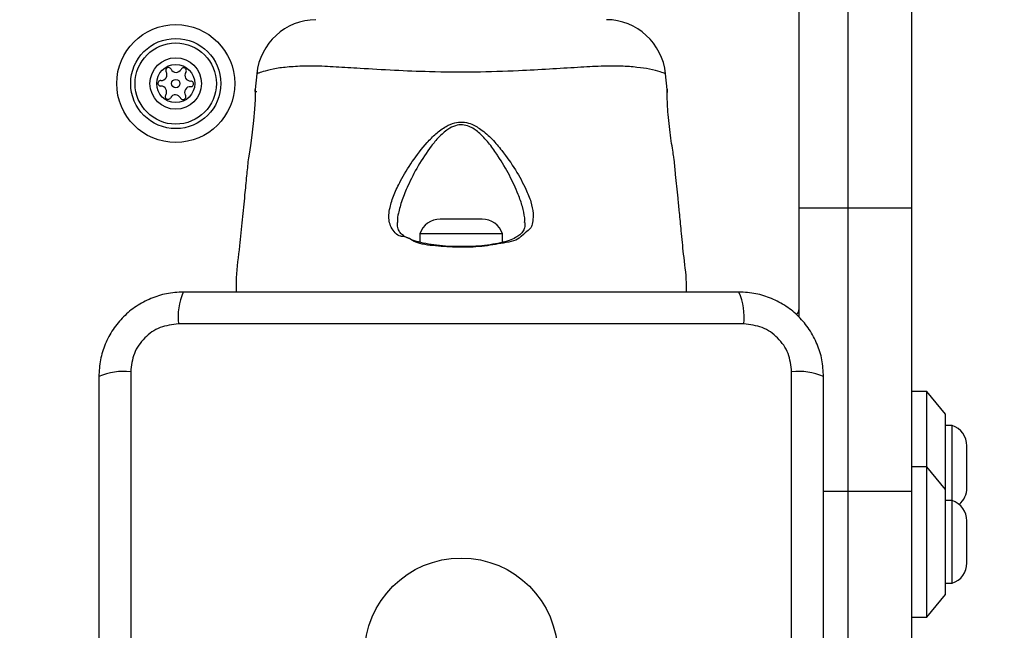
# Model space of a CAD drawing. Units: millimetres. Extents: x -800 to 8795, y -473 to 5109.
# Drawn here: x 2420 to 2552, y 1759 to 1841 of the extents above; entities that cross this region are included whole.
import ezdxf

# ---------------------------------------------------------------- set-up
doc = ezdxf.new("R2010")
doc.units = ezdxf.units.MM
doc.layers.add('Dimensions', color=7, linetype='Continuous')
doc.styles.get("Standard").update_dxf_attribs({"font": 'arial.ttf'})
doc.dimstyles.new('Leikkiset keinu', dxfattribs={"dimtxt": 150, "dimasz": 2.5, "dimexe": 0.06, "dimexo": 0.625, "dimtad": 0, "dimtih": 1, "dimtoh": 1, "dimdec": 0, "dimtxsty": 'Standard', "dimcen": 2.5, "dimadec": 0, "dimazin": 0, "dimtfac": 1, "dimtmove": 0, "dimatfit": 3, "dimfxl": 1, "dimarcsym": 0})

# ---------------------------------------------------------------- blocks, each defined once
blk = doc.blocks.new('*D10')
at = {"layer": 'Defpoints', "color": 0}
for p in [(8795.34, 2000.5), (109.14, 1848.55), (8795.34, -374.95)]:
    blk.add_point(p, dxfattribs=at)
at = {"layer": 'Dimensions', "color": 0, "lineweight": -2}
for p, q in [((8795.34, 1999.88), (8795.34, -375.01)), ((109.14, 1847.93), (109.14, -375.01)), ((111.64, -374.95), (4227.82, -374.95)), ((8792.84, -374.95), (4676.67, -374.95))]:
    blk.add_line(p, q, dxfattribs=at)
at = {"layer": 'Dimensions', "color": 0}
for points in [[(111.64, -374.54), (111.64, -375.37), (109.14, -374.95)], [(8792.84, -375.37), (8792.84, -374.54), (8795.34, -374.95)]]:
    blk.add_solid(points, dxfattribs=at)
at = {"layer": 'Dimensions', "color": 0, "insert": (4452.24, -374.95), "char_height": 150, "attachment_point": 5}
blk.add_mtext('8686', dxfattribs=at)
blk = doc.blocks.new('*D11')
at = {"layer": 'Defpoints', "color": 0}
for p in [(1634.19, 1972.04), (6796.53, 1904.25), (6796.53, 988.25)]:
    blk.add_point(p, dxfattribs=at)
at = {"layer": 'Dimensions', "color": 0, "lineweight": -2}
for p, q in [((1634.19, 1971.42), (1634.19, 988.19)), ((6796.53, 1903.62), (6796.53, 988.19)), ((1636.69, 988.25), (3991.84, 988.25)), ((6794.03, 988.25), (4438.89, 988.25))]:
    blk.add_line(p, q, dxfattribs=at)
at = {"layer": 'Dimensions', "color": 0}
for points in [[(1636.69, 988.66), (1636.69, 987.83), (1634.19, 988.25)], [(6794.03, 987.83), (6794.03, 988.66), (6796.53, 988.25)]]:
    blk.add_solid(points, dxfattribs=at)
at = {"layer": 'Dimensions', "color": 0, "insert": (4215.36, 988.25), "char_height": 150, "attachment_point": 5}
blk.add_mtext('5162', dxfattribs=at)
blk = doc.blocks.new('*D12')
at = {"layer": 'Defpoints', "color": 0}
for p in [(2530.66, 1960), (6796.53, 1903.62), (2530.66, 1247.48)]:
    blk.add_point(p, dxfattribs=at)
at = {"layer": 'Dimensions', "color": 0, "lineweight": -2}
for p, q in [((2530.66, 1959.38), (2530.66, 1247.42)), ((6796.53, 1903), (6796.53, 1247.42)), ((2533.16, 1247.48), (4436.24, 1247.48)), ((6794.03, 1247.48), (4890.94, 1247.48))]:
    blk.add_line(p, q, dxfattribs=at)
at = {"layer": 'Dimensions', "color": 0}
for points in [[(2533.16, 1247.9), (2533.16, 1247.07), (2530.66, 1247.48)], [(6794.03, 1247.07), (6794.03, 1247.9), (6796.53, 1247.48)]]:
    blk.add_solid(points, dxfattribs=at)
at = {"layer": 'Dimensions', "color": 0, "insert": (4663.59, 1247.48), "char_height": 150, "attachment_point": 5}
blk.add_mtext('4266', dxfattribs=at)

msp = doc.modelspace()

# ---------------------------------------------------------------- linework, layer by layer
at = {"linetype": 'ByBlock', "lineweight": -2}
for p, q in [((2524.19, 1815.71), (2524.19, 1888.74)), ((2539.19, 1815.71), (2539.19, 1888.74)), ((2451.97, 1833.54), (2451.77, 1831.47)), ((2452.01, 1833.56), (2451.97, 1833.54)), ((2506.62, 1831.47), (2506.41, 1833.54)), ((2451.94, 1831.12), (2451.94, 1831.25)), ((2524.19, 1815.71), (2539.19, 1815.71)), ((2524.19, 1801.15), (2524.19, 1815.71)), ((2539.19, 1777.98), (2539.19, 1815.71)), ((2479.02, 1814.21), (2476.39, 1814.21)), ((2481.99, 1814.21), (2479.02, 1814.21)), ((2473.69, 1812.25), (2473.69, 1811.12)), ((2478.85, 1812.25), (2473.69, 1812.25)), ((2484.69, 1812.25), (2478.85, 1812.25)), ((2484.69, 1811.13), (2484.69, 1812.25)), ((2516.84, 1800.25), (2441.55, 1800.25)), ((2435.19, 1793.89), (2435.19, 1718.6)), ((2523.19, 1718.6), (2523.19, 1793.89)), ((2541.19, 1791.24), (2539.19, 1791.24)), ((2543.69, 1788.24), (2541.19, 1791.24)), ((2541.19, 1781.24), (2541.19, 1791.24)), ((2543.69, 1778.24), (2543.69, 1788.24)), ((2544.56, 1786.74), (2543.69, 1786.74)), ((2544.56, 1776.74), (2544.56, 1786.74)), ((2546.53, 1778.44), (2546.53, 1784.04)), ((2541.19, 1781.24), (2539.19, 1781.24)), ((2543.69, 1778.24), (2541.19, 1781.24)), ((2541.19, 1761.24), (2541.19, 1781.24)), ((2527.44, 1777.98), (2539.19, 1777.98)), ((2539.19, 1756.24), (2539.19, 1777.98)), ((2543.69, 1764.24), (2543.69, 1778.24)), ((2544.56, 1776.74), (2543.69, 1776.74)), ((2544.56, 1765.74), (2544.56, 1776.74)), ((2546.53, 1768.44), (2546.53, 1774.04)), ((2543.69, 1765.74), (2544.56, 1765.74)), ((2541.19, 1761.24), (2543.69, 1764.24)), ((2539.19, 1761.24), (2541.19, 1761.24))]:
    msp.add_line(p, q, dxfattribs=at)
at = {"linetype": 'ByBlock', "lineweight": -2, "flags": 128}
msp.add_lwpolyline([(2451.77, 1831.21), (2451.77, 1831.47), (2451.77, 1831.47), (2451.77, 1831.03), (2451.75, 1830.12), (2451.69, 1828.84), (2451.56, 1827.34), (2451.38, 1825.77), (2451.17, 1824.31), (2450.99, 1823.12), (2450.87, 1822.35), (2450.83, 1822.1), (2450.83, 1822.1)], dxfattribs=at)
at = {"linetype": 'ByBlock', "lineweight": -2}
for centre, radius in [((2479.19, 1756.25), 200), ((2441.19, 1832.25), 7.85), ((2441.19, 1832.25), 6), ((2441.19, 1832.25), 5.41), ((2441.19, 1832.25), 3.43), ((2441.19, 1832.25), 2.54), ((2441.19, 1832.25), 0.55), ((2479.19, 1756.25), 12.85)]:
    msp.add_circle(centre, radius, dxfattribs=at)
for centre, radius, start, end in [((2459.94, 1832.75), 8, 90.6185, 174.1694), ((2498.45, 1832.75), 8, 5.8203, 89.4432), ((2440.23, 1834), 0.375, 26.1231, 211.591), ((2441.24, 1834.49), 0.75, 206.1231, 331.591), ((2442.23, 1833.96), 0.375, 326.1231, 151.591), ((2439.27, 1833.41), 0.75, 266.1231, 31.591), ((2443.16, 1833.33), 0.75, 146.1231, 271.591), ((2439.19, 1832.29), 0.375, 86.1231, 271.591), ((2439.23, 1831.16), 0.75, 326.1231, 91.591), ((2443.12, 1831.08), 0.75, 86.1231, 211.591), ((2443.19, 1832.21), 0.375, 266.1231, 91.591), ((2440.16, 1830.53), 0.375, 146.1231, 331.591), ((2441.15, 1830), 0.75, 26.1231, 151.591), ((2442.16, 1830.49), 0.375, 206.1231, 31.591), ((2476.39, 1811.37), 2.84, 90, 162.0152), ((2481.99, 1811.37), 2.84, 17.9848, 90), ((2449.77, 1801.18), 8.27, 156.3525, 186.461), ((2508.61, 1801.18), 8.27, 353.5395, 23.6463), ((2523.19, 1802.25), 1, 308.7165, 0), ((2434.26, 1785.67), 8.27, 83.539, 113.6475), ((2524.13, 1785.67), 8.27, 66.3523, 96.4611), ((2543.69, 1784.04), 2.84, 0, 72.0152), ((2543.69, 1778.44), 2.84, 309.1948, 0), ((2543.69, 1774.04), 2.84, 0, 72.0152), ((2543.69, 1768.44), 2.84, 287.9848, 0)]:
    msp.add_arc(centre, radius, start, end, dxfattribs=at)
for points, knots in [([(2506.41, 1833.54), (2506.4, 1833.55), (2506.35, 1833.57), (2505.79, 1833.78), (2504.51, 1834.16), (2502.66, 1834.41), (2500.52, 1834.6), (2497.86, 1834.57), (2494.65, 1834.39), (2490.94, 1834.15), (2486.36, 1833.9), (2480.98, 1833.73), (2475.39, 1833.78), (2470.23, 1833.98), (2466.04, 1834.24), (2462.46, 1834.46), (2459.54, 1834.61), (2457.03, 1834.53), (2454.91, 1834.33), (2453.3, 1834), (2452.22, 1833.64), (2452.08, 1833.59), (2452.01, 1833.56)], [0, 0, 0, 0, 0.029729, 0.083686, 0.139109, 0.181243, 0.224341, 0.268113, 0.313198, 0.362437, 0.412931, 0.481419, 0.552211, 0.60816, 0.665621, 0.708757, 0.752917, 0.796693, 0.841669, 0.890603, 0.940938, 1, 1, 1, 1]), ([(2506.38, 1833.56), (2506.4, 1833.55), (2506.41, 1833.54), (2506.41, 1833.54), (2506.41, 1833.54)], [0, 0, 0, 0, 0.999442, 1, 1, 1, 1]), ([(2507.56, 1822.1), (2507.56, 1822.1), (2507.56, 1822.1), (2507.53, 1822.28), (2507.41, 1823.05), (2507.22, 1824.24), (2507.01, 1825.72), (2506.82, 1827.34), (2506.69, 1828.89), (2506.63, 1830.2), (2506.62, 1831.12), (2506.62, 1831.5), (2506.62, 1831.52), (2506.62, 1831.22), (2506.62, 1831.04)], [0, 0, 0, 0, 0.001353, 0.094192, 0.187001, 0.28047, 0.374882, 0.469733, 0.564006, 0.657423, 0.750859, 0.844938, 0.906617, 1, 1, 1, 1]), ([(2471.19, 1811.89), (2471.19, 1811.89), (2471.16, 1811.92), (2470.66, 1812.01), (2469.69, 1813.14), (2469.5, 1814.43), (2469.72, 1815.94), (2470.21, 1817.44), (2471.2, 1819.5), (2472.62, 1821.87), (2474.26, 1824), (2475.8, 1825.59), (2477.02, 1826.51), (2478.25, 1827.06), (2479.38, 1827.18), (2480.61, 1826.91), (2481.97, 1826.11), (2483.36, 1824.85), (2484.91, 1823), (2486.49, 1820.74), (2487.74, 1818.43), (2488.54, 1816.48), (2488.71, 1815.47), (2488.8, 1814.97)], [0, 0, 0, 0, 0.000001, 0.003133, 0.074261, 0.145054, 0.181008, 0.238454, 0.295994, 0.373839, 0.45166, 0.490246, 0.528629, 0.556662, 0.580274, 0.603839, 0.640118, 0.686716, 0.7335, 0.812076, 0.890569, 0.945335, 1, 1, 1, 1]), ([(2487.62, 1813.75), (2487.65, 1813.89), (2487.69, 1814.08), (2487.6, 1814.78), (2487.39, 1815.86), (2486.72, 1817.75), (2485.67, 1820.03), (2484.61, 1821.83), (2483.65, 1823.28), (2482.87, 1824.38), (2481.66, 1825.68), (2480.46, 1826.53), (2479.36, 1826.81), (2478.35, 1826.68), (2477.26, 1826.1), (2476.19, 1825.14), (2474.85, 1823.49), (2473.4, 1821.29), (2472.16, 1818.85), (2471.27, 1816.73), (2470.87, 1815.19), (2470.65, 1814.19), (2470.72, 1813.83), (2470.73, 1813.76)], [0, 0, 0, 0, 0.018877, 0.027233, 0.086025, 0.144897, 0.231995, 0.319163, 0.326633, 0.379652, 0.432446, 0.471722, 0.496335, 0.520847, 0.550748, 0.593706, 0.636928, 0.726754, 0.816617, 0.883069, 0.949416, 0.990553, 1, 1, 1, 1]), ([(2450.83, 1822.1), (2450.76, 1821.38), (2450.6, 1819.83), (2450.34, 1817.17), (2450.02, 1814.06), (2449.7, 1810.39), (2449.2, 1807.19), (2449.22, 1805.13), (2449.22, 1804.5)], [0, 0, 0, 0, 0.12172, 0.265394, 0.452848, 0.6514, 0.891959, 1, 1, 1, 1]), ([(2509.19, 1804.5), (2509.19, 1804.92), (2509.21, 1806.61), (2508.8, 1809.32), (2508.53, 1812.44), (2508.28, 1814.92), (2508.03, 1817.41), (2507.79, 1819.75), (2507.62, 1821.45), (2507.56, 1822.1)], [0, 0, 0, 0, 0.071202, 0.28714, 0.46404, 0.601864, 0.710459, 0.889141, 1, 1, 1, 1]), ([(2488.8, 1814.97), (2488.76, 1814.28), (2488.67, 1812.87), (2488.02, 1812.71), (2487.2, 1811.89), (2487.2, 1811.89)], [0, 0, 0, 0, 0.487483, 0.999994, 1, 1, 1, 1]), ([(2479.24, 1810.54), (2478.92, 1810.54), (2478.06, 1810.54), (2476.68, 1810.63), (2475.16, 1810.8), (2473.8, 1811.07), (2472.66, 1811.41), (2471.77, 1811.81), (2471.22, 1812.2), (2470.88, 1812.66), (2470.7, 1813.12), (2470.71, 1813.59), (2470.72, 1813.75)], [0, 0, 0, 0, 0.062973, 0.172517, 0.282138, 0.39075, 0.498223, 0.604649, 0.70741, 0.806034, 0.932094, 1, 1, 1, 1]), ([(2487.67, 1813.74), (2487.67, 1813.56), (2487.68, 1813.1), (2487.48, 1812.61), (2487.11, 1812.14), (2486.47, 1811.73), (2485.58, 1811.36), (2484.44, 1811.03), (2483.07, 1810.78), (2481.55, 1810.61), (2480.25, 1810.53), (2479.47, 1810.54), (2479.24, 1810.54)], [0, 0, 0, 0, 0.072953, 0.193106, 0.319809, 0.415191, 0.516003, 0.623553, 0.732965, 0.842362, 0.952803, 1, 1, 1, 1]), ([(2487.2, 1811.89), (2487.2, 1811.89), (2487.12, 1811.89), (2486.78, 1811.36), (2484.84, 1811.04), (2482.05, 1810.51), (2478.8, 1810.41), (2475.79, 1810.63), (2472.84, 1810.93), (2472.19, 1811.89), (2471.19, 1811.89), (2471.19, 1811.89)], [0, 0, 0, 0, 0.000002, 0.011288, 0.184081, 0.355095, 0.51979, 0.681859, 0.843572, 0.999998, 1, 1, 1, 1]), ([(2442.19, 1804.5), (2441.44, 1804.45), (2439.97, 1804.37), (2437.85, 1803.69), (2435.9, 1802.66), (2434.19, 1801.25), (2432.78, 1799.55), (2431.75, 1797.6), (2431.07, 1795.47), (2430.99, 1794), (2430.94, 1793.25)], [0, 0, 0, 0, 0.127825, 0.250004, 0.375728, 0.499753, 0.62375, 0.749431, 0.871885, 1, 1, 1, 1]), ([(2516.19, 1804.5), (2510.05, 1804.5), (2497.75, 1804.5), (2479.19, 1804.5), (2460.63, 1804.5), (2448.34, 1804.5), (2442.19, 1804.5)], [0, 0, 0, 0, 0.249998, 0.5, 0.749998, 1, 1, 1, 1]), ([(2527.44, 1793.25), (2527.4, 1794), (2527.32, 1795.47), (2526.64, 1797.59), (2525.61, 1799.54), (2524.2, 1801.25), (2522.49, 1802.66), (2520.55, 1803.69), (2518.42, 1804.37), (2516.95, 1804.45), (2516.19, 1804.5)], [0, 0, 0, 0, 0.127825, 0.250004, 0.375729, 0.499754, 0.623751, 0.749432, 0.871885, 1, 1, 1, 1]), ([(2441.55, 1800.25), (2440.72, 1800.15), (2439.06, 1799.96), (2436.95, 1798.49), (2435.48, 1796.38), (2435.29, 1794.72), (2435.19, 1793.89)], [0, 0, 0, 0, 0.250029, 0.499753, 0.749406, 1, 1, 1, 1]), ([(2523.19, 1793.89), (2523.1, 1794.72), (2522.91, 1796.38), (2521.44, 1798.49), (2519.33, 1799.96), (2517.67, 1800.15), (2516.84, 1800.25)], [0, 0, 0, 0, 0.250029, 0.499754, 0.749406, 1, 1, 1, 1]), ([(2430.94, 1793.25), (2430.94, 1787.1), (2430.94, 1774.81), (2430.94, 1756.25), (2430.94, 1737.69), (2430.94, 1725.39), (2430.94, 1719.25)], [0, 0, 0, 0, 0.249998, 0.5, 0.749998, 1, 1, 1, 1]), ([(2527.44, 1719.25), (2527.44, 1725.39), (2527.44, 1737.69), (2527.44, 1756.25), (2527.44, 1774.81), (2527.44, 1787.1), (2527.44, 1793.25)], [0, 0, 0, 0, 0.249998, 0.5, 0.749998, 1, 1, 1, 1])]:
    msp.add_open_spline(points, degree=3, knots=knots, dxfattribs=at)

# ---------------------------------------------------------------- dimensions: what is measured, and where the dimension line sits
at = {"layer": 'Dimensions'}
for base, p1, p2, picture, middle in [((8795.34, -374.95), (109.14, 1848.55), (8795.34, 2000.5), '*D10', (4452.24, -374.95)), ((6796.53, 988.25), (1634.19, 1972.04), (6796.53, 1904.25), '*D11', (4215.36, 988.25)), ((2530.66, 1247.48), (6796.53, 1903.62), (2530.66, 1960), '*D12', (4663.59, 1247.48))]:
    dim = msp.add_linear_dim(base=base, p1=p1, p2=p2, dimstyle='Leikkiset keinu', override={"dimlfac": 1}, dxfattribs=at)
    dim.commit()
    dim.dimension.update_dxf_attribs({"geometry": picture, "text_midpoint": middle})

doc.saveas('drawing.dxf')
